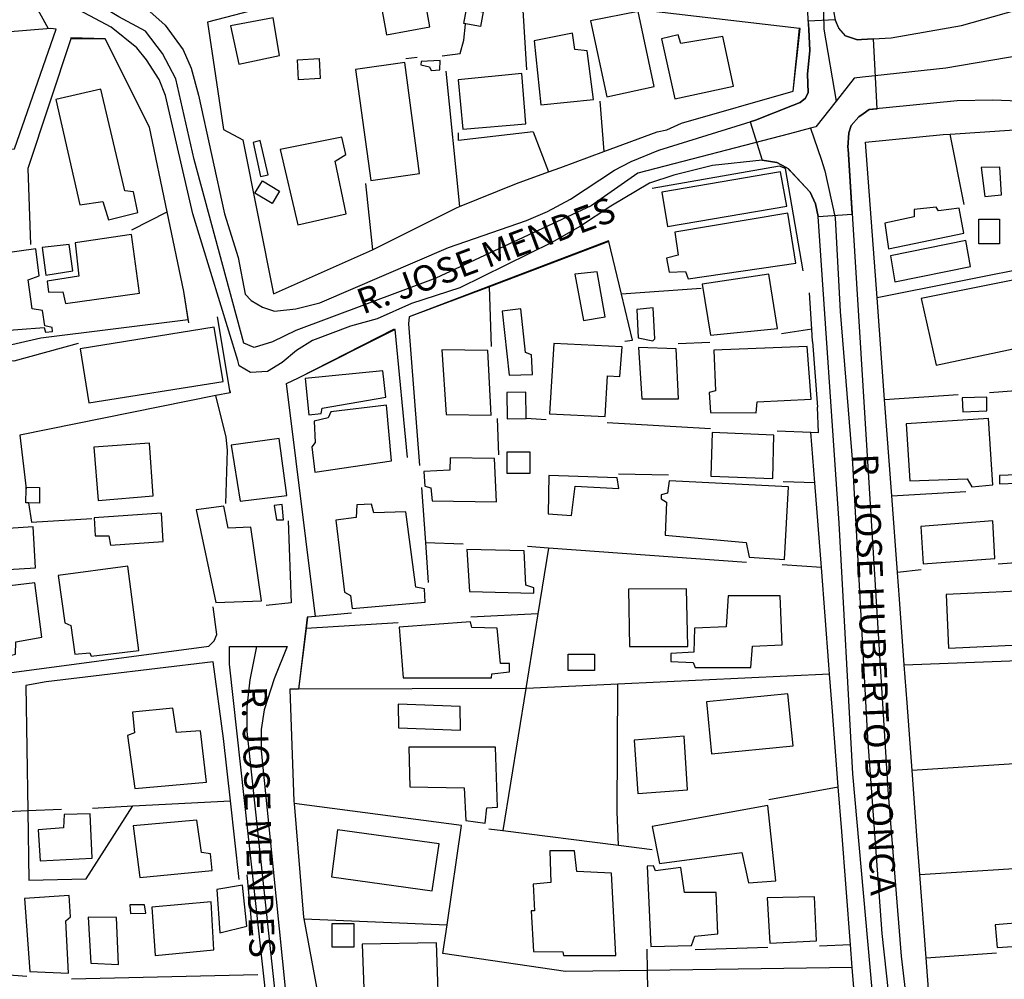
# Model space of a CAD drawing. Units: millimetres. Extents: x 185523 to 187939, y 1679829 to 1682603.
# Drawn here: x 186834 to 186931, y 1681504 to 1681599 of the extents above; entities that cross this region are included whole.
import ezdxf
from ezdxf.enums import TextEntityAlignment as Align

# ---------------------------------------------------------------- set-up
doc = ezdxf.new("R2010")
doc.units = ezdxf.units.MM
doc.header["$MEASUREMENT"] = 0
for name, color, linetype in [('V-CRUZAMENTO', 1, 'Continuous'), ('V-EDIFICACAO', 2, 'Continuous'), ('V-EIXO_DE_LOGRADOURO', 130, 'Continuous'), ('V-LOTE', 1, 'Continuous'), ('V-NOME_DOS_LOGRADOUROS', 7, 'Continuous'), ('V-QUADRA', 20, 'Continuous'), ('V-TESTADA', 4, 'Continuous')]:
    doc.layers.add(name, color=color, linetype=linetype)

msp = doc.modelspace()

# ---------------------------------------------------------------- linework, layer by layer
at = {"layer": 'V-CRUZAMENTO'}
msp.add_lwpolyline([(186915.66, 1681588.2), (186916.4, 1681589.05), (186916.82, 1681589.35), (186917.43, 1681589.78), (186918.194, 1681589.855), (186917.843, 1681596.7), (186916.67, 1681596.64), (186916.28, 1681596.62), (186915.11, 1681597.01), (186914.432, 1681597.739), (186914.08, 1681598.56), (186911.449, 1681598.425), (186911.49, 1681597.63), (186911.59, 1681595.55), (186911.38, 1681593.24), (186911.44, 1681591.45), (186911.19, 1681590.87), (186910.64, 1681590.47), (186909.89, 1681590.17), (186906.28, 1681588.72), (186905.749, 1681588.555), (186906.92, 1681584.79), (186908.35, 1681584.58), (186909.28, 1681584.07), (186909.519, 1681583.945), (186911.62, 1681581.66), (186912.14, 1681580.53), (186912.4, 1681579.29), (186915.747, 1681579.498), (186915.35, 1681585.9), (186915.34, 1681586.05), (186915.41, 1681587.49)], close=True, dxfattribs=at)
at = {"layer": 'V-EDIFICACAO'}
for points in [[(186870.41, 1681600.31), (186870.22, 1681601.02), (186869.39, 1681600.9), (186870.09, 1681597.09), (186874.32, 1681597.88), (186873.8, 1681600.85), (186870.41, 1681600.31)], [(186878.07, 1681599.6), (186879.55, 1681599.34), (186879.29, 1681597.92), (186877.67, 1681598.21), (186877.93, 1681599.63)], [(186890.09, 1681598.48), (186891.69, 1681591.03), (186896.33, 1681592.02), (186894.77, 1681599.38), (186890.09, 1681598.48)], [(186854.789, 1681597.98), (186854.789, 1681597.98), (186855.6, 1681594.23), (186859.58, 1681595.08), (186858.98, 1681598.76), (186854.789, 1681597.98)], [(186888.57, 1681595.66), (186888.32, 1681597.27), (186884.57, 1681596.5), (186885.21, 1681590.24), (186890.37, 1681590.74), (186889.76, 1681595.54), (186888.57, 1681595.66)], [(186898.96, 1681596.24), (186898.69, 1681597.11), (186897.04, 1681596.72), (186898.37, 1681590.82), (186904.12, 1681592.06), (186903.07, 1681596.94), (186898.96, 1681596.24)], [(186861.36, 1681594.66), (186863.47, 1681594.77), (186863.57, 1681592.8), (186861.47, 1681592.69), (186861.36, 1681594.66)], [(186867.06, 1681593.7), (186868.54, 1681582.8), (186873.33, 1681583.48), (186871.88, 1681594.4), (186867.06, 1681593.7)], [(186873.49, 1681594.47), (186873.44, 1681594.16), (186874.29, 1681593.95), (186874.45, 1681593.61), (186875.33, 1681593.68), (186875.34, 1681594.57), (186873.49, 1681594.47)], [(186877.11, 1681592.67), (186877.57, 1681587.83), (186883.74, 1681588.37), (186883.37, 1681593.31), (186877.11, 1681592.67)], [(186842.06, 1681591.78), (186837.65, 1681590.77), (186840.02, 1681580.43), (186842.27, 1681580.75), (186842.81, 1681578.94), (186845.7, 1681579.67), (186845.29, 1681581.7), (186844.44, 1681581.79), (186842.06, 1681591.78)], [(186857.71, 1681586.73), (186857.01, 1681586.54), (186857.74, 1681583.2), (186858.47, 1681583.37), (186857.71, 1681586.73)], [(186859.66, 1681585.85), (186861.39, 1681578.46), (186866.12, 1681579.53), (186865.05, 1681584.72), (186866.09, 1681585.35), (186865.71, 1681587.06), (186859.66, 1681585.85)], [(186897.1, 1681581.66), (186897.63, 1681578.3), (186909.35, 1681580.29), (186908.71, 1681583.65), (186897.1, 1681581.66)], [(186928.4, 1681584.09), (186928.76, 1681581.24), (186930.4, 1681581.41), (186930.24, 1681584.12), (186928.4, 1681584.09)], [(186859.59, 1681581.76), (186858.86, 1681580.56), (186857.18, 1681581.58), (186857.91, 1681582.79), (186859.59, 1681581.76)], [(186924.23, 1681579.84), (186923.99, 1681580.18), (186921.83, 1681579.95), (186921.84, 1681579.26), (186918.96, 1681578.61), (186919.32, 1681576.09), (186926.69, 1681577.63), (186926.23, 1681580.11), (186924.23, 1681579.84)], [(186898.37, 1681577.74), (186898.69, 1681575.5), (186897.55, 1681575.19), (186897.82, 1681573.81), (186899.42, 1681573.89), (186899.66, 1681573.17), (186910.23, 1681574.7), (186909.43, 1681579.6), (186898.37, 1681577.74)], [(186928.18, 1681579), (186930.19, 1681579), (186930.19, 1681576.6), (186928.18, 1681576.6), (186928.18, 1681579)], [(186839.56, 1681576.69), (186839.93, 1681573.42), (186836.8, 1681572.93), (186836.93, 1681571.84), (186838.36, 1681571.9), (186838.61, 1681570.74), (186845.87, 1681571.76), (186845.07, 1681577.5), (186839.56, 1681576.69)], [(186919.5, 1681575.42), (186919.95, 1681572.88), (186927.36, 1681574.38), (186926.89, 1681576.93), (186919.5, 1681575.42)], [(186830.31, 1681575.35), (186831.33, 1681567.98), (186836.51, 1681568.4), (186836.64, 1681567.94), (186837.32, 1681568), (186837.31, 1681568.39), (186836.59, 1681568.55), (186836.36, 1681570.04), (186835.35, 1681570.21), (186834.96, 1681573.07), (186836.04, 1681573.46), (186835.69, 1681576.11), (186830.31, 1681575.35)], [(186836.31, 1681576.24), (186836.67, 1681573.53), (186839.33, 1681573.94), (186838.97, 1681576.54), (186836.31, 1681576.24)], [(186888.55, 1681573.63), (186889.41, 1681569.08), (186891.53, 1681569.43), (186890.75, 1681573.85), (186888.55, 1681573.63)], [(186901.04, 1681572.64), (186901.87, 1681567.64), (186908.44, 1681568.29), (186907.58, 1681573.63), (186901.04, 1681572.64)], [(186922.53, 1681571.24), (186923.98, 1681564.7), (186934.32, 1681566.88), (186932.98, 1681573.34), (186922.53, 1681571.24)], [(186881.44, 1681569.99), (186882.11, 1681563.72), (186884.41, 1681563.79), (186884.31, 1681565.71), (186883.71, 1681565.94), (186883.25, 1681570.21), (186881.44, 1681569.99)], [(186894.62, 1681570.15), (186894.75, 1681567.37), (186896.19, 1681567.07), (186896.4, 1681567.28), (186896.24, 1681570.33), (186894.62, 1681570.15)], [(186840.04, 1681566.3), (186840.89, 1681560.99), (186854.06, 1681563.09), (186853.18, 1681568.42), (186840.04, 1681566.3)], [(186875.51, 1681566.19), (186875.93, 1681559.86), (186880.34, 1681559.78), (186880.03, 1681566.14), (186875.51, 1681566.19)], [(186886.49, 1681566.83), (186886.08, 1681559.93), (186891.52, 1681559.66), (186891.773, 1681563.634), (186892.98, 1681563.58), (186893.21, 1681566.5), (186886.49, 1681566.83)], [(186894.81, 1681566.42), (186895.13, 1681561.4), (186898.71, 1681561.4), (186898.49, 1681566.31), (186894.81, 1681566.42)], [(186902.18, 1681566.16), (186902.364, 1681562.163), (186901.73, 1681562.01), (186901.87, 1681560.06), (186906.35, 1681560.02), (186906.42, 1681561.112), (186911.74, 1681561.37), (186911.34, 1681566.52), (186902.18, 1681566.16)], [(186862.12, 1681563.38), (186862.46, 1681559.83), (186863.67, 1681559.96), (186863.79, 1681560.48), (186870.01, 1681561.56), (186869.71, 1681564.13), (186862.12, 1681563.38)], [(186883.78, 1681559.48), (186883.75, 1681562.04), (186881.89, 1681562.02), (186881.92, 1681559.43), (186883.78, 1681559.45)], [(186926.55, 1681561.48), (186926.59, 1681560.12), (186928.97, 1681560.22), (186928.97, 1681561.54), (186926.55, 1681561.48)], [(186864.63, 1681560.11), (186864.37, 1681559.52), (186862.98, 1681559.21), (186863.09, 1681557.1), (186862.75, 1681556.67), (186863.05, 1681554.19), (186870.59, 1681555.3), (186870.08, 1681560.78), (186864.63, 1681560.11)], [(186921.05, 1681558.95), (186921.39, 1681553.33), (186927.04, 1681553.54), (186927.48, 1681552.75), (186929.53, 1681552.94), (186929.13, 1681559.45), (186921.05, 1681558.95)], [(186854.84, 1681556.85), (186855.73, 1681551.36), (186860.32, 1681551.92), (186859.55, 1681557.49), (186854.84, 1681556.85)], [(186902.02, 1681558.09), (186901.9, 1681553.79), (186907.97, 1681553.56), (186908.07, 1681557.84), (186902.02, 1681558.09)], [(186841.38, 1681556.66), (186841.8, 1681551.41), (186847.21, 1681551.86), (186846.86, 1681557.04), (186841.38, 1681556.66)], [(186876.32, 1681555.6), (186876.3, 1681554.39), (186873.76, 1681554.27), (186873.85, 1681552.83), (186874.42, 1681552.65), (186874.55, 1681551.38), (186880.86, 1681551.28), (186880.67, 1681555.55), (186876.32, 1681555.6)], [(186881.92, 1681556.2), (186884.13, 1681556.2), (186884.13, 1681554.08), (186881.92, 1681554.08), (186881.92, 1681556.2)], [(186886.01, 1681553.88), (186885.94, 1681550.1), (186888.23, 1681549.93), (186888.6, 1681552.81), (186892.86, 1681552.61), (186892.69, 1681553.63), (186886.01, 1681553.88)], [(186930.19, 1681553.86), (186930.21, 1681553.05), (186931.92, 1681553.11), (186931.9, 1681553.94), (186930.19, 1681553.86)], [(186834.97, 1681551.19), (186834.73, 1681551.19), (186834.75, 1681552.55), (186834.75, 1681552.71), (186836.07, 1681552.69), (186836.05, 1681551.17)], [(186897.79, 1681553.35), (186897.64, 1681552.12), (186897.01, 1681551.97), (186897.03, 1681551.58), (186897.54, 1681551.24), (186897.4, 1681548.03), (186905.37, 1681547.29), (186905.64, 1681545.86), (186909.1, 1681545.64), (186909.51, 1681552.76), (186897.79, 1681553.35)], [(186854.56, 1681548.69), (186854.14, 1681550.86), (186851.43, 1681550.51), (186853.34, 1681541.4), (186857.84, 1681541.59), (186856.77, 1681548.79), (186854.56, 1681548.69)], [(186859.07, 1681550.94), (186859.31, 1681549.51), (186860, 1681549.531), (186859.84, 1681551.01), (186859.07, 1681550.94)], [(186868.85, 1681550.2), (186868.62, 1681551.05), (186867.17, 1681550.99), (186867.1, 1681549.75), (186865.11, 1681549.49), (186865.97, 1681542.43), (186866.57, 1681542.09), (186866.72, 1681540.82), (186873.87, 1681541.44), (186873.81, 1681542.75), (186872.96, 1681542.9), (186871.99, 1681550.31), (186868.85, 1681550.2)], [(186841.41, 1681549.71), (186841.51, 1681547.94), (186842.86, 1681547.95), (186843.02, 1681547.04), (186848.2, 1681547.41), (186848.03, 1681550.18), (186841.41, 1681549.71)], [(186830, 1681548.47), (186830.11, 1681545.39), (186828.68, 1681545.12), (186828.65, 1681544.4), (186835.68, 1681544.8), (186835.45, 1681548.84), (186830, 1681548.47)], [(186922.47, 1681548.88), (186922.7, 1681545.21), (186929.73, 1681545.73), (186929.55, 1681549.41), (186922.47, 1681548.88)], [(186877.97, 1681546.61), (186878.22, 1681542.48), (186884.53, 1681542.31), (186884.53, 1681542.86), (186883.74, 1681543.1), (186883.57, 1681546.47), (186877.97, 1681546.61)], [(186837.9, 1681544.05), (186838.54, 1681539.4), (186839.14, 1681539.16), (186839.53, 1681536.35), (186841, 1681536.47), (186841.13, 1681536.13), (186845.8, 1681536.71), (186844.73, 1681544.96), (186837.9, 1681544.05)], [(186828.78, 1681542.53), (186829.53, 1681537.16), (186832.43, 1681537.43), (186832.88, 1681536.16), (186833.71, 1681536.35), (186833.75, 1681537.56), (186836.27, 1681538.02), (186835.6, 1681543.35), (186828.78, 1681542.53)], [(186893.83, 1681542.72), (186893.93, 1681537.08), (186899.62, 1681537.11), (186899.49, 1681542.75), (186893.83, 1681542.72)], [(186903.59, 1681542.08), (186903.4, 1681539.03), (186900.3, 1681538.9), (186900.24, 1681536.54), (186897.96, 1681536.4), (186897.98, 1681535.62), (186900.15, 1681535.52), (186900.34, 1681535.02), (186905.8, 1681535.02), (186905.99, 1681537.12), (186908.87, 1681537.26), (186908.7, 1681542.08), (186903.59, 1681542.08)], [(186924.96, 1681542.18), (186925.21, 1681536.94), (186934.93, 1681537.38), (186934.74, 1681542.64), (186924.96, 1681542.18)], [(186871.34, 1681539), (186871.72, 1681534.03), (186880.37, 1681534.03), (186880.426, 1681534.429), (186882.16, 1681534.62), (186882.16, 1681535.43), (186881.252, 1681535.442), (186880.95, 1681538.9), (186878.44, 1681538.97), (186878.31, 1681539.5), (186871.34, 1681539)], [(186887.91, 1681536.34), (186890.49, 1681536.34), (186890.49, 1681534.75), (186887.91, 1681534.75), (186887.91, 1681536.34)], [(186901.48, 1681531.68), (186901.97, 1681526.58), (186909.98, 1681527.36), (186909.45, 1681532.45), (186901.48, 1681531.68)], [(186871.22, 1681531.44), (186871.27, 1681529.12), (186877.34, 1681528.88), (186877.31, 1681531.22), (186871.22, 1681531.44)], [(186845.18, 1681530.66), (186845.36, 1681528.63), (186844.7, 1681528.35), (186845.4, 1681523.18), (186852.44, 1681523.79), (186851.86, 1681528.83), (186849.49, 1681528.67), (186849.12, 1681531.03), (186845.18, 1681530.66)], [(186894.36, 1681527.9), (186894.73, 1681522.67), (186899.61, 1681523.03), (186899.29, 1681528.29), (186894.36, 1681527.9)], [(186872.29, 1681527.22), (186872.39, 1681523.34), (186877.7, 1681523.23), (186877.87, 1681520.02), (186879.75, 1681519.75), (186879.933, 1681521.273), (186880.96, 1681521.33), (186880.77, 1681527.23), (186872.29, 1681527.22)], [(186896.15, 1681519.44), (186896.85, 1681515.81), (186904.93, 1681516.89), (186905.6, 1681513.9), (186908.26, 1681514.1), (186907.47, 1681521.49), (186896.15, 1681519.44)], [(186838.48, 1681520.61), (186838.42, 1681519.29), (186835.94, 1681519.1), (186836.13, 1681516.07), (186841.21, 1681516.32), (186841.02, 1681520.69), (186838.48, 1681520.61)], [(186845.24, 1681519.49), (186845.91, 1681514.44), (186853, 1681515.13), (186852.84, 1681516.74), (186851.94, 1681516.9), (186851.5, 1681520.07), (186845.24, 1681519.49)], [(186865.29, 1681519.11), (186864.7, 1681514.51), (186874.57, 1681513.14), (186875.25, 1681517.75), (186865.29, 1681519.11)], [(186888.76, 1681515.02), (186888.52, 1681517.05), (186886.1, 1681517.04), (186886.19, 1681513.94), (186884.48, 1681513.78), (186884.597, 1681511.158), (186884.28, 1681511.17), (186884.51, 1681507.17), (186887.376, 1681507.142), (186887.44, 1681506.78), (186892.56, 1681506.79), (186892.16, 1681514.87), (186888.76, 1681515.02)], [(186899.32, 1681512.97), (186898.94, 1681515.41), (186896.47, 1681515.08), (186896.26, 1681515.57), (186895.64, 1681515.55), (186896.02, 1681507.68), (186900, 1681507.77), (186900.31, 1681508.69), (186902.58, 1681508.91), (186902.43, 1681512.95), (186899.32, 1681512.97)], [(186853.44, 1681513.24), (186853.73, 1681509.02), (186856.39, 1681509.66), (186855.95, 1681513.69), (186853.44, 1681513.24)], [(186834.58, 1681512.38), (186835.1, 1681505.22), (186838.9, 1681505.04), (186838.64, 1681510.18), (186839.1, 1681510.56), (186838.98, 1681512.67), (186834.58, 1681512.38)], [(186907.41, 1681512.44), (186907.68, 1681508), (186912.24, 1681508.21), (186912.06, 1681512.55), (186907.41, 1681512.44)], [(186844.93, 1681511.75), (186844.99, 1681510.9), (186846.49, 1681510.95), (186846.37, 1681511.75), (186844.93, 1681511.75)], [(186847.06, 1681511.52), (186847.41, 1681506.79), (186853.14, 1681507.34), (186852.88, 1681512.03), (186847.06, 1681511.52)], [(186840.84, 1681510.53), (186841.09, 1681506.02), (186843.81, 1681505.89), (186843.6, 1681510.51), (186840.84, 1681510.53)], [(186864.75, 1681509.91), (186866.89, 1681509.91), (186866.89, 1681507.6), (186864.75, 1681507.6), (186864.75, 1681509.91)], [(186929.77, 1681509.79), (186929.96, 1681507.58), (186933.05, 1681507.76), (186932.96, 1681510.06), (186929.77, 1681509.79)], [(186867.71, 1681507.88), (186868.04, 1681499.23), (186866.19, 1681499.14), (186866.23, 1681497.47), (186868.25, 1681497.44), (186868.5, 1681498.22), (186870.28, 1681498.27), (186870.52, 1681499.41), (186875.28, 1681499.46), (186874.99, 1681508.01), (186867.71, 1681507.88)]]:
    msp.add_lwpolyline(points, close=True, dxfattribs=at)
at = {"layer": 'V-EIXO_DE_LOGRADOURO'}
for points in [[(186899.05, 1681730.2), (186902.13, 1681711.2), (186908.1, 1681658.01), (186910.19, 1681640.43), (186912.03, 1681627.65), (186912.38, 1681621.82), (186912.98, 1681597.75)], [(186909.61, 1681587.4), (186894.74, 1681583.53), (186890.16, 1681580.34), (186874.92, 1681573.22), (186861.18, 1681568.09), (186858.89, 1681566.99), (186857.1, 1681566.44), (186856.1, 1681566.84), (186851.22, 1681584.87), (186849.43, 1681592.79), (186848.13, 1681595.28), (186846.44, 1681597.47), (186843.85, 1681598.86), (186839.47, 1681601.55), (186836.38, 1681604.09), (186835.39, 1681605.78), (186834.89, 1681608.87), (186834.39, 1681615.64), (186834.49, 1681620.72), (186832.04, 1681647.16), (186831.29, 1681651.66), (186830.15, 1681655.9), (186829.88, 1681659.84)], [(186912.98, 1681597.75), (186912.98, 1681597.67), (186914.17, 1681590.59)], [(186948.84, 1681596.42), (186935.48, 1681595.63), (186924.92, 1681593.84), (186916.75, 1681592.94)], [(186916.75, 1681592.94), (186915.96, 1681592.85), (186914.17, 1681590.59)], [(186914.17, 1681590.59), (186912.18, 1681588.07), (186911.67, 1681587.94)], [(186911.67, 1681587.94), (186909.61, 1681587.4)], [(186911.67, 1681587.94), (186912.7, 1681584.9)], [(186912.7, 1681584.9), (186913.08, 1681583.77), (186914.08, 1681579.14), (186914.58, 1681569.95), (186915.78, 1681555.08), (186917.27, 1681528.13), (186918.67, 1681508.95), (186920.37, 1681493.39)], [(186862.68, 1681493.32), (186860.87, 1681495.42), (186859.92, 1681497.96), (186859.4, 1681501.07), (186856.43, 1681528.75), (186856.43, 1681531.18), (186856.73, 1681533.82), (186857.38, 1681537.08)]]:
    msp.add_lwpolyline(points, dxfattribs=at)
at = {"layer": 'V-LOTE'}
for points in [[(186822.5, 1681603.74), (186822.53, 1681604.52), (186833.27, 1681604.32), (186836.92, 1681597.71)], [(186869.22, 1681600.27), (186857.69, 1681599.67), (186852.52, 1681598.34)], [(186878.16, 1681600.43), (186883.41, 1681600.04), (186883.81, 1681593.68)], [(186910.57, 1681597.72), (186895.17, 1681599.52)], [(186852.52, 1681598.34), (186854.11, 1681587.8)], [(186875.55, 1681595.03), (186877.31, 1681595.28), (186877.67, 1681596.58), (186877.84, 1681598.13)], [(186826.91, 1681585.67), (186831.73, 1681585.73), (186833.62, 1681585.9), (186837.69, 1681597.66), (186837.17, 1681597.73), (186828.39, 1681597), (186828.09, 1681597.52)], [(186909.97, 1681591.57), (186910.64, 1681597.71), (186910.57, 1681597.72)], [(186839.12, 1681596.72), (186834.9, 1681584), (186835.17, 1681576.54)], [(186842.49, 1681596.71), (186839.14, 1681596.79), (186839.12, 1681596.72)], [(186846.86, 1681588.05), (186842.49, 1681596.71)], [(186873.1, 1681594.87), (186871.97, 1681594.76)], [(186875.92, 1681593.52), (186877.26, 1681580.26)], [(186896.62, 1681587.57), (186897.56, 1681587.77), (186899.02, 1681588.44), (186909.97, 1681591.57)], [(186891.02, 1681590.59), (186891.39, 1681585.64)], [(186925.36, 1681587.36), (186941.39, 1681588.43)], [(186848.58, 1681579.75), (186846.86, 1681588.05)], [(186854.11, 1681587.8), (186856, 1681586.8), (186858.99, 1681571.7), (186868.14, 1681575.73), (186868.7, 1681576.01)], [(186884.46, 1681587.58), (186877.16, 1681586.74), (186877.13, 1681587.49)], [(186884.46, 1681587.58), (186885.97, 1681583.65)], [(186891.39, 1681585.64), (186896.62, 1681587.57)], [(186917.05, 1681586.58), (186924.67, 1681587.31)], [(186918.19, 1681571.29), (186917.05, 1681586.58)], [(186924.67, 1681587.31), (186925.36, 1681587.36)], [(186926.73, 1681580.47), (186925.36, 1681587.36)], [(186887.17, 1681584.09), (186891.39, 1681585.64)], [(186882.85, 1681582.5), (186885.97, 1681583.65)], [(186885.97, 1681583.65), (186887.17, 1681584.09)], [(186812.13, 1681583.01), (186813, 1681576.21), (186815.44, 1681573.84), (186816.95, 1681573.11), (186818.4, 1681572.73), (186819.16, 1681572.34), (186823.52, 1681570.87), (186831.74, 1681566.37), (186836.19, 1681567.37), (186850.65, 1681569.16), (186850.21, 1681571.92)], [(186868.04, 1681582.5), (186868.7, 1681576.01)], [(186877.26, 1681580.26), (186882.85, 1681582.5)], [(186845.11, 1681577.97), (186848.58, 1681579.75)], [(186850.21, 1681571.92), (186848.58, 1681579.75)], [(186868.7, 1681576.01), (186876.96, 1681580.14)], [(186876.96, 1681580.14), (186877.26, 1681580.26)], [(186891.88, 1681576.84), (186891.87, 1681576.89), (186880.17, 1681572.43)], [(186893.13, 1681571.65), (186891.88, 1681576.84)], [(186942.52, 1681577.73), (186942.5, 1681576.14), (186918.19, 1681571.29)], [(186880.17, 1681572.43), (186872.32, 1681569.43), (186872.32, 1681569.42)], [(186880.17, 1681572.39), (186880.17, 1681572.43)], [(186880.38, 1681566.52), (186880.17, 1681572.39)], [(186900.95, 1681572.2), (186893.13, 1681571.65)], [(186893.45, 1681567.06), (186894.22, 1681567.14), (186893.13, 1681571.65)], [(186911.79, 1681568.21), (186911.56, 1681571.78)], [(186918.93, 1681561.33), (186918.19, 1681571.29)], [(186872.32, 1681569.42), (186872.24, 1681568.74), (186873.32, 1681554.85)], [(186861.44, 1681563.46), (186870.88, 1681568.27), (186870.89, 1681568.2)], [(186870.89, 1681568.2), (186872.12, 1681555.64)], [(186911.79, 1681568.21), (186908.82, 1681567.78)], [(186911.86, 1681567.03), (186911.79, 1681568.21)], [(186839.85, 1681566.81), (186833.53, 1681565.09), (186826.72, 1681565.22), (186821.32, 1681560.93), (186821.31, 1681560.92)], [(186898.68, 1681566.81), (186901.78, 1681566.94)], [(186860.27, 1681562.9), (186861.44, 1681563.46)], [(186863.13, 1681540.05), (186860.27, 1681562.9)], [(186943.52, 1681563.07), (186929.22, 1681561.97)], [(186853.36, 1681561.71), (186834.14, 1681557.84), (186834.75, 1681552.55)], [(186854.75, 1681561.99), (186853.36, 1681561.71)], [(186854.32, 1681551.12), (186854.49, 1681556.34), (186854.35, 1681557.62), (186853.36, 1681561.71)], [(186854.71, 1681562.2), (186854.76, 1681561.99), (186854.75, 1681561.99)], [(186918.93, 1681561.33), (186926.16, 1681561.8)], [(186919.63, 1681551.89), (186918.93, 1681561.33)], [(186912.45, 1681558.1), (186912.36, 1681560.58)], [(186881.1, 1681555.91), (186880.97, 1681559.46)], [(186883.78, 1681559.48), (186885.75, 1681559.36)], [(186891.72, 1681559.07), (186901.85, 1681558.48)], [(186908.4, 1681558.26), (186911.71, 1681558.13)], [(186912.09, 1681553.14), (186911.71, 1681558.13)], [(186911.71, 1681558.13), (186912.45, 1681558.1)], [(186892.84, 1681554.02), (186897.74, 1681553.92)], [(186873.51, 1681552.7), (186873.9, 1681547.29)], [(186912.09, 1681553.14), (186908.97, 1681553.25)], [(186912.73, 1681544.83), (186912.09, 1681553.14)], [(186919.63, 1681551.89), (186926.9, 1681552.3)], [(186920.19, 1681544.37), (186919.63, 1681551.89)], [(186834.97, 1681551.19), (186835.28, 1681549.29), (186841.19, 1681549.64)], [(186860.43, 1681549.41), (186860.75, 1681541.37), (186858.27, 1681541.11)], [(186873.9, 1681547.29), (186874.18, 1681543.37)], [(186873.9, 1681547.29), (186877.6, 1681547.15)], [(186885.97, 1681546.74), (186883.91, 1681546.89)], [(186885.97, 1681546.74), (186884.93, 1681540.31)], [(186905.4, 1681545.35), (186885.97, 1681546.74)], [(186940.15, 1681545.92), (186930.07, 1681545.16)], [(186912.73, 1681544.83), (186908.87, 1681545.09)], [(186913.47, 1681535.28), (186912.73, 1681544.83)], [(186922.51, 1681544.6), (186920.19, 1681544.37)], [(186920.38, 1681541.74), (186920.19, 1681544.37)], [(186920.86, 1681535.31), (186920.38, 1681541.74)], [(186831.09, 1681534.26), (186852.65, 1681537.13), (186853.2, 1681537.65), (186853.45, 1681538.26), (186853.1, 1681540.97)], [(186866.65, 1681540.37), (186863.13, 1681540.05)], [(186884.93, 1681540.31), (186878.37, 1681539.97)], [(186884.93, 1681540.31), (186883.75, 1681532.99)], [(186862.34, 1681539.97), (186862.3, 1681539.97), (186862.17, 1681538.85)], [(186871.22, 1681539.43), (186862.2, 1681538.85)], [(186863.13, 1681540.05), (186862.34, 1681539.97)], [(186862.17, 1681538.85), (186861.47, 1681532.91)], [(186862.2, 1681538.85), (186862.17, 1681538.85)], [(186853.08, 1681535.6), (186836.71, 1681533.64), (186834.71, 1681533.26), (186834.91, 1681520.96)], [(186854.09, 1681528.06), (186853.08, 1681535.6)], [(186913.54, 1681534.39), (186913.47, 1681535.28)], [(186920.86, 1681535.31), (186940.72, 1681536.05)], [(186921.14, 1681531.56), (186920.86, 1681535.31)], [(186913.54, 1681534.39), (186892.76, 1681533.41)], [(186913.79, 1681531.15), (186913.54, 1681534.39)], [(186892.76, 1681533.41), (186883.83, 1681532.99), (186883.75, 1681532.99)], [(186892.83, 1681517.6), (186892.71, 1681520.88), (186892.76, 1681533.41)], [(186860.61, 1681532.91), (186860.59, 1681532.91), (186861.01, 1681521.88)], [(186861.47, 1681532.91), (186860.61, 1681532.91)], [(186883.75, 1681532.99), (186861.47, 1681532.91)], [(186883.75, 1681532.99), (186881.5, 1681519.04)], [(186921.64, 1681524.92), (186921.14, 1681531.56)], [(186914.39, 1681523.34), (186913.79, 1681531.15)], [(186854.78, 1681521.97), (186854.09, 1681528.06)], [(186932.64, 1681525.64), (186921.64, 1681524.92)], [(186922.14, 1681518.11), (186921.64, 1681524.92)], [(186907.57, 1681522.08), (186914.39, 1681523.34)], [(186914.73, 1681518.96), (186914.39, 1681523.34)], [(186845.21, 1681521.45), (186854.78, 1681521.97)], [(186855.65, 1681514.25), (186854.78, 1681521.97)], [(186861.01, 1681521.88), (186861.02, 1681521.7)], [(186834.91, 1681520.96), (186820.09, 1681520.27)], [(186834.91, 1681520.96), (186835.02, 1681514.16), (186840.62, 1681514.31), (186845.21, 1681521.45)], [(186838.21, 1681521.11), (186834.91, 1681520.96)], [(186841.27, 1681521.23), (186845.21, 1681521.45)], [(186861.02, 1681521.7), (186861.95, 1681510.53)], [(186876.03, 1681509.78), (186877.44, 1681519.53), (186861.02, 1681521.7)], [(186880.11, 1681519.22), (186881.5, 1681519.04)], [(186881.5, 1681519.04), (186892.83, 1681517.6)], [(186915.59, 1681507.82), (186914.73, 1681518.96)], [(186922.39, 1681514.74), (186922.14, 1681518.11)], [(186892.83, 1681517.6), (186896.15, 1681517.18)], [(186922.39, 1681514.74), (186942.44, 1681516)], [(186923, 1681506.56), (186922.39, 1681514.74)], [(186861.95, 1681510.53), (186861.98, 1681510.39)], [(186861.98, 1681510.39), (186864.06, 1681499.1)], [(186861.98, 1681510.39), (186876.03, 1681509.78)], [(186895.65, 1681505.32), (186887.63, 1681505.21), (186875.62, 1681506.98), (186876.03, 1681509.78)], [(186895.62, 1681507.39), (186895.65, 1681505.32)], [(186907.48, 1681507.55), (186900.35, 1681507.34)], [(186915.59, 1681507.82), (186912.54, 1681507.69)], [(186915.76, 1681505.59), (186915.59, 1681507.82)], [(186923, 1681506.56), (186929.91, 1681507.04)], [(186923.98, 1681493.39), (186923, 1681506.56)], [(186818.79, 1681505.97), (186834.81, 1681504.76)], [(186915.76, 1681505.59), (186895.65, 1681505.32)], [(186915.97, 1681502.82), (186915.76, 1681505.59)], [(186839.21, 1681504.5), (186857.47, 1681504.92)], [(186895.65, 1681505.32), (186895.73, 1681499.62)]]:
    msp.add_lwpolyline(points, dxfattribs=at)
at = {"layer": 'V-QUADRA'}
for points in [[(186904.2, 1681705.89), (186906.52, 1681679.76), (186907.3, 1681674.27), (186908.54, 1681662.17), (186912.87, 1681626.08), (186913.93, 1681599.41), (186914.08, 1681598.56), (186914.38, 1681597.86), (186914.38, 1681597.86), (186914.44, 1681597.73), (186915.11, 1681597.01), (186916.28, 1681596.62), (186916.67, 1681596.64), (186916.67, 1681596.64), (186919.59, 1681596.79), (186926.46, 1681598.03), (186940.54, 1681602.02)], [(186918.38, 1681496.14), (186915.82, 1681524.61), (186914.46, 1681549.19), (186912.4, 1681579.29), (186912.14, 1681580.53), (186911.62, 1681581.66), (186909.68, 1681583.77), (186909.68, 1681583.77), (186909.51, 1681583.95), (186909.28, 1681584.07), (186909.28, 1681584.07), (186908.35, 1681584.58), (186906.92, 1681584.79), (186902.04, 1681584.28), (186898.26, 1681583.34), (186895.86, 1681582.54), (186892.08, 1681580.28), (186892.08, 1681580.28), (186889.1, 1681578.33), (186886.29, 1681576.74), (186877.29, 1681572.27), (186872.54, 1681570.75), (186869.17, 1681569.25), (186866.55, 1681568.52), (186862.83, 1681567.11), (186861.25, 1681566.13), (186859.84, 1681564.95), (186859.84, 1681564.95), (186858.4, 1681564.07), (186856.74, 1681563.98), (186855.64, 1681564.62), (186855.51, 1681565.15), (186855.51, 1681565.15), (186851.11, 1681579.55), (186848.42, 1681591.15), (186847.79, 1681592.71), (186846.56, 1681594.64), (186845.6, 1681595.82), (186843.07, 1681597.85), (186839.96, 1681599.52)], [(186846.57, 1681599.65), (186848.37, 1681598.06), (186850.16, 1681595.62), (186850.93, 1681593.83), (186851.66, 1681591.18), (186854.2, 1681579.53), (186855.53, 1681575.26), (186856.22, 1681571.66), (186856.81, 1681571.05), (186857.94, 1681570.39), (186859.09, 1681569.99), (186861.19, 1681570.23), (186863.54, 1681570.82), (186876.15, 1681576.22), (186883.8, 1681578.88), (186885.89, 1681579.77), (186888.12, 1681580.97), (186892.43, 1681583.82), (186894.08, 1681584.67), (186896.8, 1681585.77), (186906.28, 1681588.72), (186909.89, 1681590.17), (186909.89, 1681590.17), (186910.64, 1681590.47), (186911.19, 1681590.87), (186911.44, 1681591.45), (186911.38, 1681593.24), (186911.59, 1681595.55), (186911.49, 1681597.63), (186911.49, 1681597.63), (186911.38, 1681599.77)], [(186932.95, 1681590.55), (186929.54, 1681590.69), (186926.04, 1681590.62), (186917.43, 1681589.78), (186916.82, 1681589.35), (186916.82, 1681589.35), (186916.4, 1681589.05), (186915.66, 1681588.2), (186915.41, 1681587.49), (186915.34, 1681586.05), (186915.35, 1681585.9), (186915.35, 1681585.9), (186919.25, 1681523.04), (186920.54, 1681506.71), (186922.12, 1681493.39), (186922.12, 1681493.39), (186926.49, 1681460.4), (186930.16, 1681425.95), (186930.68, 1681417.94)], [(186858.34, 1681502.06), (186854.68, 1681535.35), (186854.68, 1681535.35), (186854.69, 1681537.08), (186857.38, 1681537.08), (186857.38, 1681537.08), (186860.33, 1681537.08), (186860.33, 1681537.08), (186859.07, 1681533.92), (186858.1, 1681530.88), (186857.8, 1681528.96), (186857.79, 1681526.87), (186860.44, 1681500.68)]]:
    msp.add_lwpolyline(points, dxfattribs=at)
at = {"layer": 'V-TESTADA'}
for points in [[(186833.14, 1681604.57), (186836.92, 1681597.71)], [(186852.52, 1681598.34), (186854.11, 1681587.8)], [(186909.97, 1681591.57), (186910.57, 1681597.72)], [(186842.49, 1681596.71), (186839.12, 1681596.72)], [(186846.86, 1681588.05), (186842.49, 1681596.71)], [(186896.62, 1681587.57), (186897.56, 1681587.77), (186899.02, 1681588.44), (186909.97, 1681591.57)], [(186925.36, 1681587.36), (186941.39, 1681588.43)], [(186848.58, 1681579.75), (186846.86, 1681588.05)], [(186854.11, 1681587.8), (186856, 1681586.8), (186858.99, 1681571.7), (186868.14, 1681575.73), (186868.7, 1681576.01)], [(186891.39, 1681585.64), (186896.62, 1681587.57)], [(186917.05, 1681586.58), (186924.67, 1681587.31)], [(186918.19, 1681571.29), (186917.05, 1681586.58)], [(186924.67, 1681587.31), (186925.36, 1681587.36)], [(186887.17, 1681584.09), (186891.39, 1681585.64)], [(186882.85, 1681582.5), (186885.97, 1681583.65)], [(186885.97, 1681583.65), (186887.17, 1681584.09)], [(186910.93, 1681573.94), (186909.21, 1681583.98), (186908.63, 1681584.23), (186896.13, 1681582.04)], [(186877.26, 1681580.26), (186882.85, 1681582.5)], [(186850.21, 1681571.92), (186848.58, 1681579.75)], [(186868.7, 1681576.01), (186876.96, 1681580.14)], [(186876.96, 1681580.14), (186877.26, 1681580.26)], [(186891.88, 1681576.84), (186880.17, 1681572.39)], [(186880.17, 1681572.39), (186872.32, 1681569.42)], [(186850.7, 1681568.86), (186850.21, 1681571.92)], [(186911.79, 1681568.21), (186911.56, 1681571.78)], [(186918.93, 1681561.33), (186918.19, 1681571.29)], [(186854.71, 1681562.2), (186853.51, 1681569.44)], [(186861.44, 1681563.46), (186870.89, 1681568.2)], [(186911.86, 1681567.03), (186911.79, 1681568.21)], [(186911.86, 1681567.03), (186912.36, 1681560.58)], [(186860.27, 1681562.9), (186861.44, 1681563.46)], [(186854.75, 1681561.99), (186854.71, 1681562.2)], [(186919.63, 1681551.89), (186918.93, 1681561.33)], [(186912.45, 1681558.1), (186912.36, 1681560.58)], [(186912.09, 1681553.14), (186911.71, 1681558.13)], [(186912.73, 1681544.83), (186912.09, 1681553.14)], [(186920.19, 1681544.37), (186919.63, 1681551.89)], [(186913.47, 1681535.28), (186912.73, 1681544.83)], [(186920.38, 1681541.74), (186920.19, 1681544.37)], [(186920.86, 1681535.31), (186920.38, 1681541.74)], [(186862.34, 1681539.97), (186862.2, 1681538.85)], [(186862.2, 1681538.85), (186861.47, 1681532.91)], [(186854.09, 1681528.06), (186853.08, 1681535.6)], [(186913.54, 1681534.39), (186913.47, 1681535.28)], [(186921.14, 1681531.56), (186920.86, 1681535.31)], [(186913.79, 1681531.15), (186913.54, 1681534.39)], [(186860.61, 1681532.91), (186861.01, 1681521.88)], [(186921.64, 1681524.92), (186921.14, 1681531.56)], [(186914.39, 1681523.34), (186913.79, 1681531.15)], [(186854.78, 1681521.97), (186854.09, 1681528.06)], [(186922.14, 1681518.11), (186921.64, 1681524.92)], [(186914.73, 1681518.96), (186914.39, 1681523.34)], [(186855.65, 1681514.25), (186854.78, 1681521.97)], [(186861.01, 1681521.88), (186861.02, 1681521.7)], [(186861.02, 1681521.7), (186861.95, 1681510.53)], [(186915.59, 1681507.82), (186914.73, 1681518.96)], [(186922.39, 1681514.74), (186922.14, 1681518.11)], [(186856.38, 1681514.7), (186856.94, 1681508.76)], [(186923, 1681506.56), (186922.39, 1681514.74)], [(186861.95, 1681510.53), (186861.98, 1681510.39)], [(186861.98, 1681510.39), (186864.06, 1681499.1)], [(186915.76, 1681505.59), (186915.59, 1681507.82)], [(186923.98, 1681493.39), (186923, 1681506.56)], [(186915.97, 1681502.82), (186915.76, 1681505.59)]]:
    msp.add_lwpolyline(points, dxfattribs=at)

# ---------------------------------------------------------------- texts
at = {"layer": 'V-NOME_DOS_LOGRADOUROS'}
for s, rotation, p in [('R. JOSE MENDES', 20.38121, (186868.046, 1681568.921)), ('R. JOSE HUBERTO BRONCA', 272.33805, (186915.011, 1681555.932)), ('R. JOSE MENDES', 271.75001, (186855.073, 1681533.155))]:
    msp.add_text(s, height=2.50002, rotation=rotation, dxfattribs=at).set_placement(p, align=Align.BOTTOM_LEFT)

doc.saveas('drawing.dxf')
